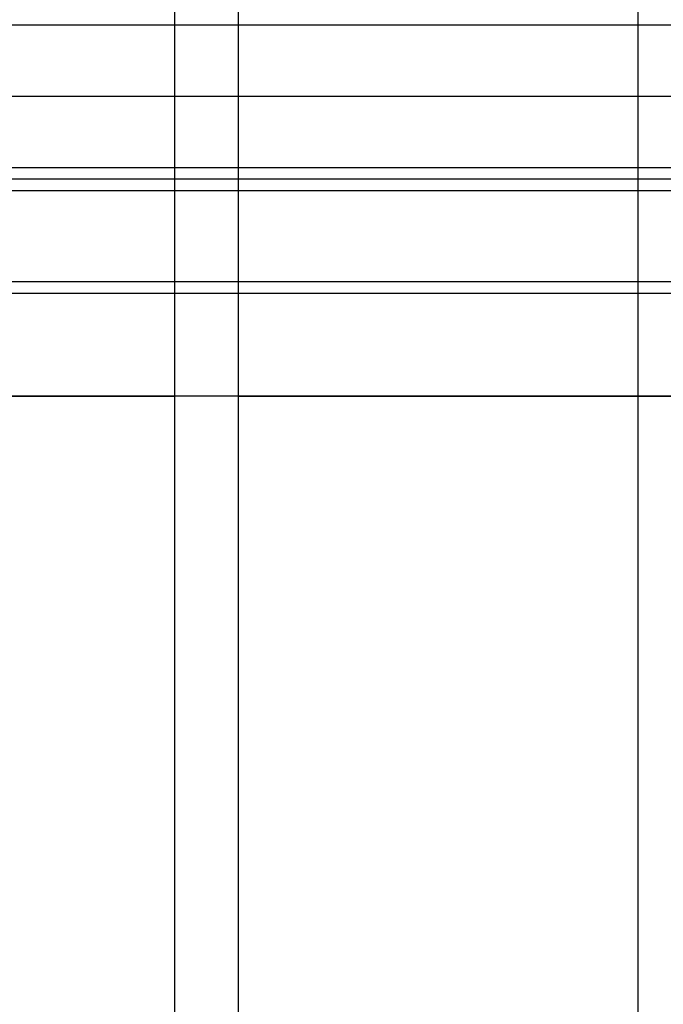
# Model space of a CAD drawing. Units: millimetres. Extents: x -2343 to -807, y -1090 to 1650.
# Drawn here: x -2212 to -2099, y 1304 to 1476 of the extents above; entities that cross this region are included whole.
import ezdxf

# ---------------------------------------------------------------- set-up
doc = ezdxf.new("R2010")
doc.units = ezdxf.units.MM
doc.header["$MEASUREMENT"] = 0
doc.layers.add('HangOut 2', color=7, linetype='Continuous', true_color=0x000000)

msp = doc.modelspace()

# ---------------------------------------------------------------- linework, layer by layer
at = {"layer": 'HangOut 2'}
for points in [[(-2185.03, -1089.62), (-2185.03, 1650.38)], [(-2185.03, -1089.62), (-2185.03, 1650.38)], [(-2185.03, -1089.62), (-2185.03, 1650.38)], [(-2173.93, 1650.38), (-2173.93, -1089.62)], [(-2173.93, 1650.38), (-2173.93, -1089.62)], [(-2173.93, 1650.38), (-2173.93, -1089.62)], [(-2103.93, 1650.38), (-2103.93, -1089.62)], [(-2103.93, 1650.38), (-2103.93, -1089.62)], [(-841.13, 1475.29), (-2309.13, 1475.29)], [(-841.13, 1475.29), (-2309.13, 1475.29)], [(-913.47, 1475.29), (-2236.79, 1475.29)], [(-841.13, 1462.79), (-2309.13, 1462.79)], [(-841.13, 1462.79), (-2309.13, 1462.79)], [(-841.13, 1450.29), (-2309.13, 1450.29)], [(-841.13, 1450.29), (-2309.13, 1450.29)], [(-841.13, 1450.29), (-2309.13, 1450.29)], [(-2185.03, 1450.29), (-2309.13, 1450.29)], [(-913.47, 1450.29), (-2236.79, 1450.29)], [(-913.47, 1450.29), (-2236.79, 1450.29)], [(-2185.03, 1410.29), (-2185.03, 1450.29)], [(-2173.93, 1450.29), (-2185.03, 1450.29)], [(-2173.93, 1450.29), (-2173.93, 1410.29)], [(-2033.93, 1450.29), (-2173.93, 1450.29)], [(-841.13, 1448.29), (-2309.13, 1448.29)], [(-841.13, 1446.29), (-2309.13, 1446.29)], [(-841.13, 1446.29), (-2309.13, 1446.29)], [(-841.13, 1446.29), (-2309.13, 1446.29)], [(-2185.03, 1430.29), (-2309.13, 1430.29)], [(-2173.93, 1430.29), (-2185.03, 1430.29)], [(-2033.93, 1430.29), (-2173.93, 1430.29)], [(-841.13, 1428.29), (-2309.13, 1428.29)], [(-841.13, 1410.29), (-2309.13, 1410.29)], [(-2309.13, 1410.29), (-2185.03, 1410.29)], [(-841.13, 1410.29), (-2309.13, 1410.29)], [(-2173.93, 1410.29), (-2185.03, 1410.29)], [(-2173.93, 1410.29), (-2033.93, 1410.29)]]:
    msp.add_lwpolyline(points, dxfattribs=at)

doc.saveas('drawing.dxf')
